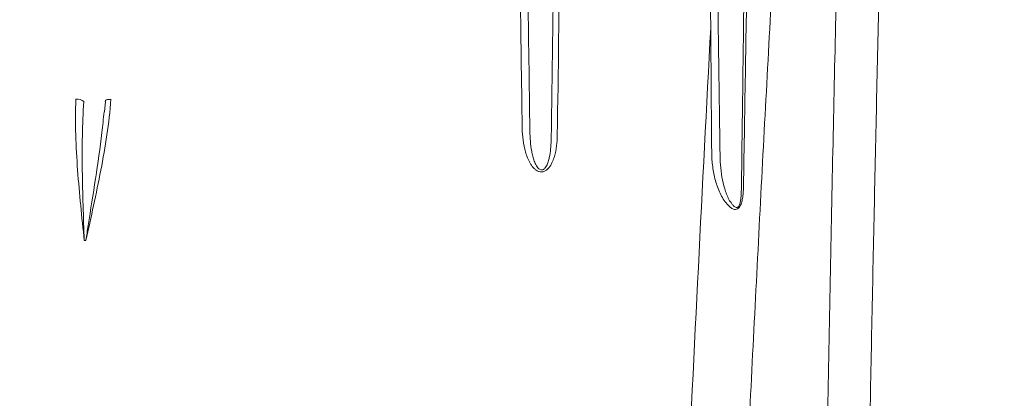
# Model space of a CAD drawing. Units: inches. Extents: x 3512 to 5651, y -3674 to -3224.
# Drawn here: x 3684 to 3692, y -3427 to -3424 of the extents above; entities that cross this region are included whole.
import ezdxf

# ---------------------------------------------------------------- set-up
doc = ezdxf.new("R2010")
doc.units = ezdxf.units.IN
doc.header["$MEASUREMENT"] = 0

msp = doc.modelspace()

# ---------------------------------------------------------------- hatches: boundary and pattern name
at = {"lineweight": 0}
h = msp.add_hatch(dxfattribs=at)
h.set_pattern_fill('EARTH', color=256, scale=26, angle=21)
h.set_pattern_definition([(21, (-555.9, 0), (3.738881, 8.3976644), [6.5, -6.5]), (21, (-556.7736, 2.2756), (3.738881, 8.3976644), [6.5, -6.5]), (21, (-557.647, 4.551), (3.738881, 8.3976644), [6.5, -6.5]), (111, (-557.18, 5.601), (-8.3976644, 3.738881), [6.5, -6.5]), (111, (-554.904, 6.4744), (-8.3976644, 3.738881), [6.5, -6.5]), (111, (-552.6286, 7.348), (-8.3976644, 3.738881), [6.5, -6.5])])
edge = h.paths.add_edge_path()
edge.add_line((3789.3984, -3405.5112), (3779.4059, -3405.5112))
edge.add_line((3779.4059, -3405.5112), (3779.4059, -3409.6042))
edge.add_line((3779.4059, -3409.6042), (3745.2907, -3474.2368))
edge.add_line((3745.2907, -3474.2368), (3745.2543, -3486.2368))
edge.add_line((3745.2543, -3486.2368), (3648.9075, -3486.2368))
edge.add_line((3648.9075, -3486.2368), (3648.9075, -3474.2368))
edge.add_line((3648.9075, -3474.2368), (3616.7003, -3409.5579))
edge.add_line((3616.7003, -3409.5579), (3616.7003, -3405.5112))
edge.add_line((3616.7003, -3405.5112), (3607.0257, -3405.5112))
edge.add_arc((3608.8727, -3413.3944), 8.0967, 103.1864, 227.30846)
edge.add_arc((3524.2711, -3509.6505), 120.0569, 36.787615, 48.780005, ccw=False)
edge.add_arc((3396.8618, -3583.2113), 266.7131, 27.129312, 33.049821, ccw=False)
edge.add_arc((3681.6924, -3468.4628), 47.9563, 171.7603, 208.94249)
edge.add_arc((3660.0691, -3578.5637), 89.243, 73.06437, 103.176816, ccw=False)
edge.add_arc((3702.9307, -3583.328), 91.7012, 71.089719, 100.597993, ccw=False)
edge.add_arc((3739.5118, -3481.4497), 16.6101, 245.59907, 340.29757)
edge.add_arc((3764.3088, -3486.9119), 9.1603, 104.64472, 180.86071, ccw=False)
edge.add_arc((3759.0512, -3468.4079), 10.08, 286.96717, 394.31769)
edge.add_arc((3805.9594, -3455.1897), 39.3118, 136.29537, 191.05083, ccw=False)
edge.add_line((3777.5405, -3428.0276), (3789.3984, -3418.2954))
edge.add_arc((3783.6972, -3411.9033), 8.5652, 311.73025, 408.26975)
at = {"lineweight": 15}
h = msp.add_hatch(dxfattribs=at)
h.set_pattern_fill('AR-SAND', color=256, scale=0.81)
h.set_pattern_definition([(37.5, (0, 0), (-0.05102462, 1.56072725), [0, -1.2312, 0, -1.377, 0, -1.31625]), (7.5, (0, 0), (1.4335191, 2.2859383), [0, -0.6642, 0, -1.1097, 0, -0.42525]), (327.5, (-0.9963, 0), (2.5224549, 0.00458383), [0, -0.405, 0, -1.458, 0, -1.9035]), (317.5, (-0.9963, 0), (2.43496255, 0.7109172), [0, -0.2025, 0, -0.9558, 0, -1.0935])])
edge = h.paths.add_edge_path()
edge.add_line((3667.0254, -3474.2368), (3676.5573, -3474.2368))
edge.add_line((3676.5573, -3474.2368), (3676.0678, -3474.1759))
edge.add_line((3676.0678, -3474.1759), (3675.6081, -3473.9972))
edge.add_line((3675.6081, -3473.9972), (3675.2061, -3473.7113))
edge.add_line((3675.2061, -3473.7113), (3674.8863, -3473.3358))
edge.add_line((3674.8863, -3473.3358), (3674.6682, -3472.8934))
edge.add_line((3674.6682, -3472.8934), (3674.5649, -3472.4111))
edge.add_line((3674.5649, -3472.4111), (3674.3307, -3469.7345))
edge.add_line((3674.3307, -3469.7345), (3673.1599, -3467.1353))
edge.add_line((3673.1599, -3467.1353), (3672.4151, -3466.1435))
edge.add_line((3672.4151, -3466.1435), (3671.7454, -3465.107))
edge.add_line((3671.7454, -3465.107), (3671.1494, -3464.0228))
edge.add_line((3671.1494, -3464.0228), (3670.6312, -3462.8994))
edge.add_line((3670.6312, -3462.8994), (3670.1942, -3461.742))
edge.add_line((3670.1942, -3461.742), (3669.8397, -3460.5567))
edge.add_line((3669.8397, -3460.5567), (3669.5709, -3459.3522))
edge.add_line((3669.5709, -3459.3522), (3669.3867, -3458.1257))
edge.add_line((3669.3867, -3458.1257), (3668.5554, -3450.829))
edge.add_line((3668.5554, -3450.829), (3667.8614, -3450.829))
edge.add_line((3667.8614, -3450.829), (3667.5087, -3448.829))
edge.add_line((3667.5087, -3448.829), (3667.0254, -3448.829))
edge.add_line((3667.0254, -3448.829), (3666.9075, -3446.829))
edge.add_line((3666.9075, -3446.829), (3667.0254, -3444.829))
edge.add_line((3667.0254, -3444.829), (3667.5087, -3444.829))
edge.add_line((3667.5087, -3444.829), (3667.8614, -3442.829))
edge.add_line((3667.8614, -3442.829), (3668.5554, -3442.829))
edge.add_line((3668.5554, -3442.829), (3669.3816, -3435.577))
edge.add_line((3669.3816, -3435.577), (3669.567, -3434.3412))
edge.add_line((3669.567, -3434.3412), (3669.8374, -3433.1274))
edge.add_line((3669.8374, -3433.1274), (3670.1936, -3431.9328))
edge.add_line((3670.1936, -3431.9328), (3670.6328, -3430.7661))
edge.add_line((3670.6328, -3430.7661), (3671.1533, -3429.6335))
edge.add_line((3671.1533, -3429.6335), (3671.7521, -3428.5401))
edge.add_line((3671.7521, -3428.5401), (3672.4249, -3427.4943))
edge.add_line((3672.4249, -3427.4943), (3669.1916, -3427.7263))
edge.add_arc((3670.2072, -3426.6013), 1.5156, 132.07406, 227.92594, ccw=False)
edge.add_arc((3668.176, -3424.3514), 1.5156, 312.07406, 407.92594)
edge.add_line((3669.1916, -3423.2264), (3673.7069, -3423.2264))
edge.add_line((3673.7069, -3423.2264), (3674.6566, -3420.8973))
edge.add_line((3674.6566, -3420.8973), (3674.8747, -3420.4549))
edge.add_line((3674.8747, -3420.4549), (3675.1363, -3420.0532))
edge.add_line((3675.1363, -3420.0532), (3675.2665, -3419.7642))
edge.add_line((3675.2665, -3419.7642), (3675.3627, -3419.5505))
edge.add_arc((3676.5523, -3419.6812), 1.1968, 90.31849, 173.73345, ccw=False)
edge.add_line((3676.5457, -3418.4844), (3683.5723, -3418.4844))
edge.add_line((3683.5723, -3418.4844), (3683.5723, -3409.8679))
edge.add_line((3683.5723, -3409.8679), (3644.6221, -3409.5579))
edge.add_line((3644.6221, -3409.5579), (3644.6221, -3405.5579))
edge.add_line((3644.6221, -3405.5579), (3616.7003, -3405.5112))
edge.add_line((3616.7003, -3405.5112), (3616.7003, -3409.5579))
edge.add_line((3616.7003, -3409.5579), (3617.6694, -3411.5041))
edge.add_line((3617.6694, -3411.5041), (3648.9075, -3474.2368))
edge.add_line((3648.9075, -3474.2368), (3667.0254, -3474.2368))
edge = h.paths.add_edge_path()
edge.add_line((3717.6408, -3474.2368), (3745.2907, -3474.2368))
edge.add_line((3745.2907, -3474.2368), (3753.175, -3458.4714))
edge.add_line((3753.175, -3458.4714), (3753.4055, -3458.9321))
edge.add_line((3753.4055, -3458.9321), (3756.2103, -3453.6422))
edge.add_line((3756.2103, -3453.6422), (3755.5902, -3453.6422))
edge.add_line((3755.5902, -3453.6422), (3779.4303, -3409.5579))
edge.add_line((3779.4303, -3409.5579), (3779.4303, -3405.5112))
edge.add_line((3779.4303, -3405.5112), (3749.6221, -3405.5579))
edge.add_line((3749.6221, -3405.5579), (3749.6221, -3409.5579))
edge.add_line((3749.6221, -3409.5579), (3710.6258, -3409.8569))
edge.add_line((3710.6258, -3409.8569), (3710.6258, -3419.554))
edge.add_line((3710.6258, -3419.554), (3717.6524, -3419.554))
edge.add_line((3717.6524, -3419.554), (3718.1419, -3419.6148))
edge.add_line((3718.1419, -3419.6148), (3718.6016, -3419.7936))
edge.add_line((3718.6016, -3419.7936), (3719.0036, -3420.0794))
edge.add_line((3719.0036, -3420.0794), (3719.3234, -3420.4549))
edge.add_line((3719.3234, -3420.4549), (3719.5416, -3420.8973))
edge.add_line((3719.5416, -3420.8973), (3719.6448, -3421.3797))
edge.add_line((3719.6448, -3421.3797), (3719.8674, -3423.9235))
edge.add_line((3719.8674, -3423.9235), (3720.6117, -3426.3111))
edge.add_line((3720.6117, -3426.3111), (3732.8092, -3426.2541))
edge.add_arc((3733.8893, -3427.4334), 1.5992, 132.48936, 190.9248)
edge.add_line((3732.3191, -3427.7364), (3732.9179, -3428.8298))
edge.add_arc((3731.987, -3429.7938), 1.34, -46.52171, 46.00141, ccw=False)
edge.add_line((3732.9091, -3430.7661), (3724.0045, -3430.9762))
edge.add_line((3724.0045, -3430.9762), (3724.3608, -3433.1274))
edge.add_line((3724.3608, -3433.1274), (3724.6311, -3434.3412))
edge.add_line((3724.6311, -3434.3412), (3724.8165, -3435.577))
edge.add_line((3724.8165, -3435.577), (3725.6427, -3442.829))
edge.add_line((3725.6427, -3442.829), (3726.3367, -3442.829))
edge.add_line((3726.3367, -3442.829), (3726.6894, -3444.829))
edge.add_line((3726.6894, -3444.829), (3727.1727, -3444.829))
edge.add_line((3727.1727, -3444.829), (3727.2907, -3446.829))
edge.add_line((3727.2907, -3446.829), (3727.1727, -3448.829))
edge.add_line((3727.1727, -3448.829), (3726.6894, -3448.829))
edge.add_line((3726.6894, -3448.829), (3726.3367, -3450.829))
edge.add_line((3726.3367, -3450.829), (3725.6427, -3450.829))
edge.add_line((3725.6427, -3450.829), (3724.8114, -3458.1257))
edge.add_line((3724.8114, -3458.1257), (3724.6272, -3459.3522))
edge.add_line((3724.6272, -3459.3522), (3724.3584, -3460.5567))
edge.add_line((3724.3584, -3460.5567), (3724.004, -3461.742))
edge.add_line((3724.004, -3461.742), (3723.5669, -3462.8994))
edge.add_line((3723.5669, -3462.8994), (3723.0487, -3464.0228))
edge.add_line((3723.0487, -3464.0228), (3722.4527, -3465.107))
edge.add_line((3722.4527, -3465.107), (3721.783, -3466.1435))
edge.add_line((3721.783, -3466.1435), (3721.0382, -3467.1353))
edge.add_line((3721.0382, -3467.1353), (3719.8674, -3469.7345))
edge.add_line((3719.8674, -3469.7345), (3719.6332, -3472.4111))
edge.add_line((3719.6332, -3472.4111), (3719.5299, -3472.8934))
edge.add_line((3719.5299, -3472.8934), (3719.3118, -3473.3358))
edge.add_line((3719.3118, -3473.3358), (3718.992, -3473.7113))
edge.add_line((3718.992, -3473.7113), (3718.59, -3473.9972))
edge.add_line((3718.59, -3473.9972), (3718.1303, -3474.1759))
edge.add_line((3718.1303, -3474.1759), (3717.6408, -3474.2368))

# ---------------------------------------------------------------- linework, layer by layer
at = {"color": 252, "linetype": 'Continuous', "lineweight": 0, "true_color": 0x939598, "transparency": 33554549}
msp.add_line((3684.43, -3424.6442), (3684.4393, -3424.5519), dxfattribs=at)
at = {"color": 252, "linetype": 'Continuous', "lineweight": 5, "true_color": 0x939598, "transparency": 33554549}
msp.add_line((3684.2491, -3425.7898), (3684.2625, -3425.7898), dxfattribs=at)
at = {"color": 252, "linetype": 'Continuous', "lineweight": 0, "true_color": 0x939598, "transparency": 33554549, "flags": 128}
msp.add_lwpolyline([(3684.4347, -3424.5526), (3684.4346, -3424.5487), (3684.4367, -3424.5449), (3684.4409, -3424.5415), (3684.4471, -3424.5386), (3684.455, -3424.5362), (3684.4644, -3424.5345), (3684.4749, -3424.5335), (3684.4861, -3424.5332)], dxfattribs=at)
at = {"color": 252, "linetype": 'Continuous', "lineweight": 0, "true_color": 0x939598, "transparency": 33554549}
msp.add_arc((3684.1865, -3424.6268), 0.0943, 51.94599, 96.875, dxfattribs=at)
at = {"color": 252, "linetype": 'Continuous', "lineweight": 0, "true_color": 0x939598, "transparency": 33554470}
for points, knots in [([(3690.9825, -3421.8571), (3690.974, -3422.2071), (3690.9561, -3422.946), (3690.9301, -3424.0961), (3690.9044, -3425.3013), (3690.88, -3426.5228), (3690.8551, -3427.8534), (3690.83, -3429.2969), (3690.8053, -3430.856), (3690.7825, -3432.4334), (3690.7631, -3433.9216), (3690.7466, -3435.3157), (3690.7327, -3436.6121), (3690.7201, -3437.9189), (3690.7088, -3439.2355), (3690.6987, -3440.5605), (3690.6931, -3441.448), (3690.6903, -3441.8917)], [0, 0, 0, 0, 0.057163, 0.12071, 0.184268, 0.247814, 0.311326, 0.389366, 0.467448, 0.54553, 0.623569, 0.686106, 0.748654, 0.811191, 0.874124, 0.937067, 1, 1, 1, 1]), ([(3691.1331, -3433.9996), (3691.1333, -3433.9868), (3691.1407, -3433.4381), (3691.1559, -3432.3585), (3691.1805, -3430.7722), (3691.2071, -3429.2019), (3691.2326, -3427.8171), (3691.2562, -3426.6146), (3691.2774, -3425.5884), (3691.2994, -3424.5714), (3691.3224, -3423.5649), (3691.3439, -3422.6587), (3691.3581, -3422.0943), (3691.3641, -3421.8571)], [0, 0, 0, 0, 0.003007, 0.129186, 0.255365, 0.38209, 0.508816, 0.594426, 0.680047, 0.765658, 0.851652, 0.937658, 1, 1, 1, 1]), ([(3689.5314, -3442.1893), (3689.5621, -3441.3445), (3689.5936, -3440.5033), (3689.6581, -3438.828), (3689.6912, -3437.9939), (3689.7588, -3436.3328), (3689.7933, -3435.5082), (3689.8637, -3433.8707), (3689.8995, -3433.0578), (3689.9725, -3431.4438), (3690.0095, -3430.6461), (3690.0846, -3429.0691), (3690.1606, -3427.5103), (3690.2387, -3425.9881), (3690.3177, -3424.4843), (3690.3577, -3423.7415), (3690.3983, -3423.008)], [0, 0, 0, 0, 0.125, 0.125, 0.25, 0.25, 0.375, 0.375, 0.5, 0.5, 0.625, 0.625, 0.75, 0.875, 0.875, 1, 1, 1, 1]), ([(3689.8243, -3423.8963), (3689.7499, -3425.3015), (3689.6775, -3426.7411), (3689.5718, -3428.9512), (3689.5371, -3429.6964), (3689.4858, -3430.8271), (3689.4688, -3431.2061), (3689.4435, -3431.7778), (3689.4351, -3431.9689), (3689.4184, -3432.3523), (3689.41, -3432.5445), (3689.3685, -3433.5069), (3689.336, -3434.2824), (3689.2881, -3435.4539), (3689.2723, -3435.8457), (3689.2489, -3436.4356), (3689.2411, -3436.6325), (3689.2256, -3437.0272), (3689.2179, -3437.2249), (3689.1797, -3438.2144), (3689.1498, -3439.0095), (3689.106, -3440.2071), (3689.0916, -3440.6071), (3689.0703, -3441.2085), (3689.0633, -3441.4091), (3689.0527, -3441.7104), (3689.0475, -3441.8612), (3689.0414, -3442.0372), (3689.0384, -3442.1252), (3689.0371, -3442.1629), (3689.0362, -3442.1881), (3689.0357, -3442.2007), (3689.0353, -3442.2132)], [0, 0, 0, 0, 0.25, 0.25, 0.375, 0.375, 0.4375, 0.4375, 0.46875, 0.46875, 0.5, 0.5, 0.625, 0.625, 0.6875, 0.6875, 0.71875, 0.71875, 0.75, 0.75, 0.875, 0.875, 0.9375, 0.9375, 0.96875, 0.96875, 0.984375, 0.992187, 0.996094, 0.998047, 0.998047, 1, 1, 1, 1]), ([(3684.1752, -3424.5332), (3684.17, -3424.6388), (3684.1701, -3424.7442), (3684.1762, -3424.9545), (3684.1822, -3425.0593), (3684.1975, -3425.2685), (3684.2069, -3425.3729), (3684.2271, -3425.5815), (3684.2379, -3425.6856), (3684.2491, -3425.7898)], [0, 0, 0, 0, 0.25, 0.25, 0.5, 0.5, 0.75, 0.75, 1, 1, 1, 1]), ([(3684.2446, -3424.5526), (3684.2375, -3424.6541), (3684.2338, -3424.7561), (3684.2302, -3424.9608), (3684.2303, -3425.0635), (3684.2328, -3425.2696), (3684.2353, -3425.373), (3684.2413, -3425.5808), (3684.2449, -3425.6851), (3684.2491, -3425.7898)], [0, 0, 0, 0, 0.25, 0.25, 0.5, 0.5, 0.75, 0.75, 1, 1, 1, 1]), ([(3684.4861, -3424.5332), (3684.4788, -3424.6388), (3684.4661, -3424.7442), (3684.435, -3424.9545), (3684.4165, -3425.0593), (3684.3762, -3425.2685), (3684.3544, -3425.3729), (3684.3093, -3425.5815), (3684.2861, -3425.6856), (3684.2625, -3425.7898)], [0, 0, 0, 0, 0.25, 0.25, 0.5, 0.5, 0.75, 0.75, 1, 1, 1, 1]), ([(3684.2625, -3425.7898), (3684.2626, -3425.7889), (3684.2698, -3425.7435), (3684.2991, -3425.5592), (3684.349, -3425.2389), (3684.3994, -3424.9027), (3684.419, -3424.7054), (3684.4252, -3424.6437)], [0, 0, 0, 0, 0.0025288, 0.1170521, 0.476368, 0.836104, 1, 1, 1, 1]), ([(3688.2994, -3425.1756), (3688.2893, -3425.1735), (3688.2802, -3425.1693), (3688.2638, -3425.159), (3688.2565, -3425.1527), (3688.2434, -3425.1394), (3688.2375, -3425.1323), (3688.2266, -3425.1174), (3688.2216, -3425.1097), (3688.2078, -3425.0859), (3688.2001, -3425.0693), (3688.1865, -3425.0355), (3688.1808, -3425.0184), (3688.1658, -3424.9667), (3688.1589, -3424.9317), (3688.1492, -3424.8608), (3688.1466, -3424.8249), (3688.1461, -3424.7887)], [0, 0, 0, 0, 0.0625, 0.0625, 0.125, 0.125, 0.1875, 0.1875, 0.25, 0.25, 0.375, 0.375, 0.5, 0.5, 0.75, 0.75, 1, 1, 1, 1]), ([(3688.2146, -3424.8164), (3688.2149, -3424.8466), (3688.2163, -3424.8766), (3688.2217, -3424.9363), (3688.2256, -3424.9659), (3688.2338, -3425.0101), (3688.237, -3425.0247), (3688.2445, -3425.0539), (3688.2488, -3425.0684), (3688.2591, -3425.0968), (3688.2651, -3425.1108), (3688.2768, -3425.1306), (3688.2811, -3425.1371), (3688.2891, -3425.1459), (3688.292, -3425.1487), (3688.2986, -3425.1537), (3688.3023, -3425.1559), (3688.3065, -3425.1574)], [0, 0, 0, 0, 0.25, 0.25, 0.5, 0.5, 0.625, 0.625, 0.75, 0.75, 0.875, 0.875, 0.9375, 0.9375, 0.96875, 0.96875, 1, 1, 1, 1]), ([(3688.4589, -3424.8534), (3688.4585, -3424.8847), (3688.4564, -3424.916), (3688.4482, -3424.9784), (3688.4423, -3425.0094), (3688.4285, -3425.0557), (3688.4231, -3425.0711), (3688.4101, -3425.101), (3688.4025, -3425.1157), (3688.3881, -3425.1366), (3688.3828, -3425.1432), (3688.371, -3425.1556), (3688.3643, -3425.1615), (3688.3494, -3425.171), (3688.341, -3425.1748), (3688.3278, -3425.1776), (3688.3232, -3425.1781), (3688.3143, -3425.1782), (3688.3099, -3425.1777), (3688.3056, -3425.1768)], [0, 0, 0, 0, 0.25, 0.25, 0.5, 0.5, 0.625, 0.625, 0.75, 0.75, 0.8125, 0.8125, 0.875, 0.875, 0.9375, 0.9375, 0.96875, 0.96875, 1, 1, 1, 1]), ([(3688.3127, -3425.1586), (3688.3162, -3425.1598), (3688.3201, -3425.1604), (3688.3281, -3425.1597), (3688.3318, -3425.1584), (3688.3387, -3425.1547), (3688.3417, -3425.1524), (3688.347, -3425.1475), (3688.3494, -3425.1447), (3688.3559, -3425.1364), (3688.3595, -3425.1306), (3688.3658, -3425.1186), (3688.3685, -3425.1125), (3688.3759, -3425.0941), (3688.3798, -3425.0817), (3688.3864, -3425.0567), (3688.3891, -3425.0441), (3688.3961, -3425.0064), (3688.3991, -3424.9813), (3688.4033, -3424.9311), (3688.4044, -3424.906), (3688.4046, -3424.881)], [0, 0, 0, 0, 0.03125, 0.03125, 0.0625, 0.0625, 0.09375, 0.09375, 0.125, 0.125, 0.1875, 0.1875, 0.25, 0.25, 0.375, 0.375, 0.5, 0.5, 0.75, 0.75, 1, 1, 1, 1]), ([(3689.9699, -3425.4659), (3689.9571, -3425.4522), (3689.9456, -3425.4365), (3689.9249, -3425.4035), (3689.9156, -3425.3862), (3689.8988, -3425.3502), (3689.8912, -3425.3316), (3689.8775, -3425.2934), (3689.8713, -3425.2738), (3689.8551, -3425.2142), (3689.8472, -3425.1736), (3689.8362, -3425.0911), (3689.8332, -3425.0492), (3689.8329, -3425.0069)], [0, 0, 0, 0, 0.125, 0.125, 0.25, 0.25, 0.375, 0.375, 0.5, 0.5, 0.75, 0.75, 1, 1, 1, 1]), ([(3689.9068, -3425.034), (3689.9071, -3425.0709), (3689.9092, -3425.1075), (3689.9167, -3425.1797), (3689.9221, -3425.2155), (3689.9365, -3425.2857), (3689.9455, -3425.3201), (3689.9623, -3425.3694), (3689.9685, -3425.3854), (3689.9824, -3425.4164), (3689.99, -3425.4313), (3689.9987, -3425.4451)], [0, 0, 0, 0, 0.25, 0.25, 0.5, 0.5, 0.75, 0.75, 0.875, 0.875, 1, 1, 1, 1]), ([(3690.1153, -3425.3158), (3690.1149, -3425.3415), (3690.1136, -3425.3675), (3690.1086, -3425.4077), (3690.1064, -3425.4213), (3690.1016, -3425.4418), (3690.0998, -3425.4487), (3690.0953, -3425.4624), (3690.0926, -3425.4693), (3690.0862, -3425.4825), (3690.0823, -3425.489), (3690.0753, -3425.4973), (3690.0727, -3425.4999), (3690.0674, -3425.5043), (3690.0646, -3425.5061), (3690.0559, -3425.5106), (3690.05, -3425.512), (3690.0387, -3425.5123), (3690.0334, -3425.5114), (3690.023, -3425.5083), (3690.018, -3425.5061), (3690.0086, -3425.5009), (3690.0041, -3425.4979), (3689.9911, -3425.488), (3689.9831, -3425.4804), (3689.9755, -3425.472)], [0, 0, 0, 0, 0.25, 0.25, 0.375, 0.375, 0.4375, 0.4375, 0.5, 0.5, 0.5625, 0.5625, 0.59375, 0.59375, 0.625, 0.625, 0.6875, 0.6875, 0.75, 0.75, 0.8125, 0.8125, 0.875, 0.875, 1, 1, 1, 1]), ([(3690.0049, -3425.451), (3690.0096, -3425.4586), (3690.0146, -3425.4659), (3690.0228, -3425.4759), (3690.0256, -3425.4791), (3690.0317, -3425.485), (3690.0349, -3425.4877), (3690.0418, -3425.4923), (3690.0454, -3425.4943), (3690.0517, -3425.4957), (3690.0539, -3425.496), (3690.0586, -3425.4956), (3690.0611, -3425.4949), (3690.066, -3425.4923), (3690.0684, -3425.4904), (3690.0727, -3425.4856), (3690.0744, -3425.483), (3690.0776, -3425.4775), (3690.0789, -3425.4746), (3690.0812, -3425.4689), (3690.0822, -3425.4661), (3690.085, -3425.4576), (3690.0864, -3425.4519), (3690.0888, -3425.4409), (3690.0897, -3425.4354), (3690.0923, -3425.4191), (3690.0934, -3425.4084), (3690.096, -3425.3769), (3690.0966, -3425.3564), (3690.0968, -3425.3363)], [0, 0, 0, 0, 0.125, 0.125, 0.1875, 0.1875, 0.25, 0.25, 0.3125, 0.3125, 0.34375, 0.34375, 0.375, 0.375, 0.40625, 0.40625, 0.4375, 0.4375, 0.46875, 0.46875, 0.5, 0.5, 0.5625, 0.5625, 0.625, 0.625, 0.75, 0.75, 1, 1, 1, 1])]:
    msp.add_open_spline(points, degree=3, knots=knots, dxfattribs=at)
for points in [[(3688.4822, -3423.1523), (3688.4748, -3423.7126), (3688.4671, -3424.2797), (3688.4589, -3424.8534)], [(3689.8243, -3423.8963), (3689.821, -3423.647), (3689.8177, -3423.399), (3689.8145, -3423.1523)], [(3688.4046, -3424.881), (3688.4128, -3424.308), (3688.4205, -3423.7417), (3688.4278, -3423.1821)], [(3690.0968, -3425.3363), (3690.1067, -3424.6178), (3690.116, -3423.9081), (3690.1248, -3423.2083)], [(3690.1511, -3423.1828), (3690.1397, -3423.8843), (3690.1278, -3424.5956), (3690.1153, -3425.3158)], [(3688.1461, -3424.7887), (3688.1401, -3424.3684), (3688.1345, -3423.9517), (3688.129, -3423.5386)], [(3688.1975, -3423.5679), (3688.203, -3423.9805), (3688.2087, -3424.3966), (3688.2146, -3424.8164)], [(3689.8329, -3425.0069), (3689.8299, -3424.6345), (3689.827, -3424.2643), (3689.8243, -3423.8963)], [(3689.8915, -3423.9251), (3689.8964, -3424.2927), (3689.9015, -3424.6623), (3689.9068, -3425.034)], [(3689.9987, -3425.4451), (3690.0008, -3425.447), (3690.0029, -3425.449), (3690.0049, -3425.451)], [(3689.9755, -3425.472), (3689.9737, -3425.47), (3689.9718, -3425.468), (3689.9699, -3425.4659)]]:
    msp.add_open_spline(points, degree=3, dxfattribs=at)
at = {"color": 7, "linetype": 'Continuous', "lineweight": 0, "transparency": 33554470}
msp.add_open_spline([(3689.8816, -3423.1821), (3689.8848, -3423.4284), (3689.8881, -3423.6761), (3689.8915, -3423.9251)], degree=3, dxfattribs=at)

doc.saveas('drawing.dxf')
